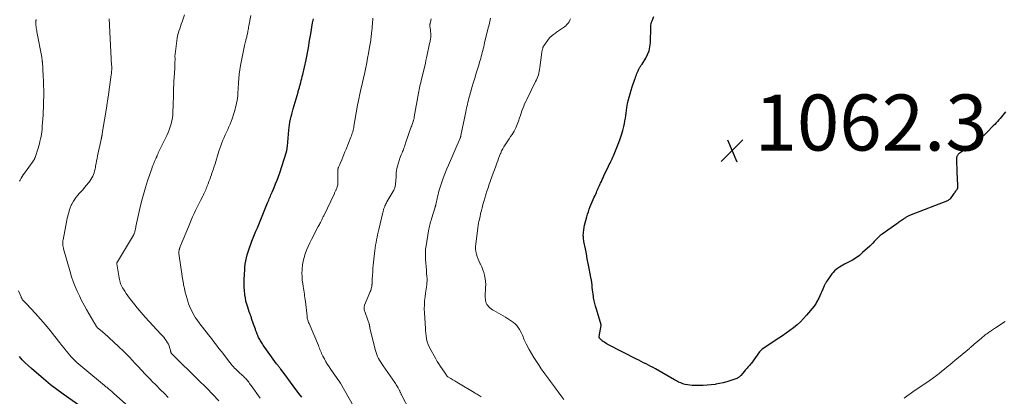
# Model space of a CAD drawing. Units: feet. Extents: x 1919992 to 1925000, y 550000 to 555007.
# Drawn here: x 1921969 to 1922320, y 550482 to 550616 of the extents above; entities that cross this region are included whole.
import ezdxf

# ---------------------------------------------------------------- set-up
doc = ezdxf.new("R2010")
doc.units = ezdxf.units.FT
doc.header["$LTSCALE"] = 100
doc.header["$MEASUREMENT"] = 0
for name, color, linetype, lineweight in [('CONTOUR INDEX', 32, 'Continuous', 25), ('CONTOUR INTERMEDIATE', 40, 'Continuous', 15), ('SPOT ELEVATION', 7, 'Continuous', 15)]:
    doc.layers.add(name, color=color, linetype=linetype, lineweight=lineweight)
doc.styles.add('slant', font='romans.shx', dxfattribs={"oblique": 14.999978})

# ---------------------------------------------------------------- blocks, each defined once
blk = doc.blocks.new('SPOT')
at = {"layer": 'SPOT ELEVATION', "lineweight": 25}
for p, q in [((-3.95, -3.95), (3.86, 3.85)), ((-1.67, 3.81), (1.74, -3.97))]:
    blk.add_line(p, q, dxfattribs=at)

msp = doc.modelspace()

# ---------------------------------------------------------------- linework, layer by layer
at = {"layer": 'CONTOUR INDEX', "flags": 128}
for points, elevation in [([(1922069.3, 550481.5), (1922068.31, 550482.86), (1922067.31, 550484.21), (1922067.22, 550484.34), (1922066.25, 550485.62), (1922065.29, 550486.9), (1922064.32, 550488.18), (1922063.35, 550489.46), (1922061.78, 550491.53), (1922061.6, 550491.77), (1922061.42, 550492.01), (1922061.24, 550492.25), (1922061.06, 550492.49), (1922060.88, 550492.73), (1922060.7, 550492.98), (1922060.52, 550493.22), (1922060.34, 550493.47), (1922055.55, 550500.16), (1922055.29, 550500.53), (1922055.03, 550500.91), (1922054.79, 550501.3), (1922054.54, 550501.69), (1922054.5, 550501.76), (1922054.29, 550502.12), (1922054.09, 550502.48), (1922053.91, 550502.85), (1922053.73, 550503.23), (1922053.57, 550503.61), (1922053.41, 550503.99), (1922053.25, 550504.38), (1922053.11, 550504.76), (1922052.94, 550505.21), (1922052.72, 550505.82), (1922052.5, 550506.43), (1922052.29, 550507.04), (1922052.08, 550507.66), (1922051.4, 550509.65), (1922051.3, 550509.96), (1922051.19, 550510.26), (1922051.08, 550510.56), (1922050.97, 550510.85), (1922050.85, 550511.15), (1922050.74, 550511.45), (1922050.63, 550511.75), (1922050.53, 550512.05), (1922050, 550513.62), (1922049.67, 550514.72), (1922049.38, 550515.83), (1922049.17, 550516.95), (1922049, 550518.08), (1922048.97, 550518.28), (1922048.85, 550519.51), (1922048.77, 550520.75), (1922048.75, 550521.99), (1922048.76, 550523.24), (1922048.85, 550525.64), (1922048.91, 550526.77), (1922049, 550527.9), (1922049.13, 550529.03), (1922049.3, 550530.16), (1922049.52, 550531.27), (1922049.78, 550532.38), (1922050.11, 550533.46), (1922050.48, 550534.54), (1922051.51, 550537.26), (1922051.97, 550538.45), (1922052.45, 550539.64), (1922052.94, 550540.82), (1922053.45, 550541.99), (1922053.97, 550543.16), (1922054.47, 550544.33), (1922054.96, 550545.51), (1922055.43, 550546.7), (1922057.1, 550550.94), (1922057.3, 550551.41), (1922057.49, 550551.89), (1922057.69, 550552.36), (1922057.89, 550552.83), (1922058.1, 550553.3), (1922058.3, 550553.77), (1922058.51, 550554.24), (1922058.71, 550554.71), (1922059.43, 550556.37), (1922059.98, 550557.68), (1922060.49, 550558.99), (1922060.97, 550560.32), (1922061.43, 550561.66), (1922063.84, 550569.16), (1922063.89, 550569.33), (1922063.93, 550569.5), (1922063.98, 550569.67), (1922064.01, 550569.84), (1922064.02, 550569.87), (1922064.05, 550570.03), (1922064.08, 550570.19), (1922064.1, 550570.35), (1922064.11, 550570.51), (1922064.13, 550570.67), (1922064.15, 550570.83), (1922064.16, 550570.99), (1922064.18, 550571.15), (1922064.71, 550576.87), (1922064.81, 550577.84), (1922064.94, 550578.8), (1922065.09, 550579.76), (1922065.27, 550580.72), (1922065.48, 550581.67), (1922065.7, 550582.62), (1922065.94, 550583.56), (1922066.21, 550584.5), (1922067.97, 550590.43), (1922068.06, 550590.76), (1922068.16, 550591.09), (1922068.25, 550591.42), (1922068.35, 550591.74), (1922068.44, 550592.07), (1922068.54, 550592.4), (1922068.63, 550592.73), (1922068.71, 550593.05), (1922068.92, 550593.84), (1922069.11, 550594.56), (1922069.29, 550595.28), (1922069.46, 550596), (1922069.63, 550596.73), (1922070.82, 550601.92), (1922071.09, 550603.16), (1922071.34, 550604.4), (1922071.57, 550605.65), (1922071.79, 550606.9), (1922071.99, 550608.15), (1922072.2, 550609.41), (1922072.41, 550610.66), (1922072.62, 550611.91), (1922072.91, 550613.64), (1922073.19, 550615.11), (1922073.48, 550616.58)], 1040), ([(1922320.74, 550583.41), (1922320.25, 550582.82), (1922319.75, 550582.24), (1922319.69, 550582.16), (1922319.23, 550581.61), (1922318.76, 550581.07), (1922318.28, 550580.53), (1922317.8, 550579.99), (1922317.31, 550579.46), (1922316.82, 550578.93), (1922316.33, 550578.41), (1922315.83, 550577.88), (1922314.51, 550576.52), (1922313.99, 550576), (1922313.46, 550575.47), (1922312.92, 550574.97), (1922312.37, 550574.47), (1922311.8, 550573.98), (1922311.23, 550573.51), (1922310.63, 550573.07), (1922310.03, 550572.63), (1922304.47, 550568.8), (1922304.28, 550568.66), (1922304.1, 550568.52), (1922303.93, 550568.36), (1922303.76, 550568.2), (1922303.61, 550568.03), (1922303.49, 550567.84), (1922303.39, 550567.64), (1922303.32, 550567.42), (1922303.32, 550567.4), (1922303.27, 550567.16), (1922303.23, 550566.92), (1922303.21, 550566.68), (1922303.21, 550566.44), (1922303.23, 550564.67), (1922303.25, 550563.54), (1922303.28, 550562.41), (1922303.32, 550561.28), (1922303.38, 550560.15), (1922303.58, 550556.47), (1922303.57, 550556.31), (1922303.55, 550556.17), (1922303.51, 550556.02), (1922303.44, 550555.88), (1922303.37, 550555.75), (1922303.28, 550555.62), (1922303.19, 550555.49), (1922303.1, 550555.37), (1922302.85, 550555.05), (1922302.63, 550554.77), (1922302.41, 550554.49), (1922302.19, 550554.2), (1922301.98, 550553.91), (1922300.86, 550552.34), (1922300.67, 550552.12), (1922300.46, 550551.93), (1922300.21, 550551.77), (1922299.95, 550551.64), (1922286.98, 550546.65), (1922286.7, 550546.54), (1922286.43, 550546.42), (1922286.17, 550546.3), (1922285.9, 550546.18), (1922285.64, 550546.05), (1922285.39, 550545.9), (1922285.15, 550545.74), (1922284.91, 550545.57), (1922284.52, 550545.29), (1922284.19, 550545.05), (1922283.86, 550544.81), (1922283.53, 550544.58), (1922283.2, 550544.35), (1922282.86, 550544.13), (1922282.52, 550543.9), (1922282.19, 550543.67), (1922281.86, 550543.43), (1922276.57, 550539.67), (1922275.97, 550539.21), (1922275.39, 550538.72), (1922274.85, 550538.2), (1922274.33, 550537.65), (1922273.82, 550537.09), (1922273.3, 550536.54), (1922272.76, 550536.01), (1922272.21, 550535.49), (1922269.65, 550533.13), (1922268.49, 550532.15), (1922267.28, 550531.24), (1922265.99, 550530.43), (1922264.66, 550529.7), (1922263.23, 550528.98), (1922262.59, 550528.64), (1922261.96, 550528.29), (1922261.34, 550527.91), (1922260.73, 550527.51), (1922260.16, 550527.08), (1922259.63, 550526.6), (1922259.14, 550526.08), (1922258.69, 550525.52), (1922256.85, 550522.99), (1922256.72, 550522.79), (1922256.58, 550522.58), (1922256.46, 550522.37), (1922256.34, 550522.16), (1922256.23, 550521.95), (1922256.12, 550521.73), (1922256.02, 550521.51), (1922255.92, 550521.29), (1922255.42, 550520.12), (1922255.07, 550519.32), (1922254.71, 550518.53), (1922254.34, 550517.73), (1922253.96, 550516.94), (1922253.22, 550515.42), (1922253.03, 550515.07), (1922252.82, 550514.72), (1922252.6, 550514.4), (1922252.35, 550514.08), (1922249.6, 550510.81), (1922248.52, 550509.6), (1922247.4, 550508.45), (1922246.21, 550507.37), (1922244.98, 550506.34), (1922243.69, 550505.36), (1922242.39, 550504.4), (1922241.07, 550503.47), (1922239.73, 550502.56), (1922233.77, 550498.63), (1922233.63, 550498.53), (1922233.49, 550498.42), (1922233.36, 550498.31), (1922233.23, 550498.19), (1922233.11, 550498.07), (1922232.99, 550497.94), (1922232.88, 550497.81), (1922232.78, 550497.67), (1922229.91, 550493.67), (1922229.63, 550493.29), (1922229.33, 550492.92), (1922229.01, 550492.57), (1922228.69, 550492.23), (1922228.36, 550491.89), (1922228.03, 550491.54), (1922227.72, 550491.19), (1922227.41, 550490.83), (1922226.09, 550489.25), (1922225.95, 550489.09), (1922225.8, 550488.93), (1922225.64, 550488.78), (1922225.47, 550488.65), (1922225.29, 550488.52), (1922225.11, 550488.41), (1922224.91, 550488.32), (1922224.71, 550488.24), (1922222.52, 550487.48), (1922221.2, 550487.06), (1922219.88, 550486.69), (1922218.53, 550486.39), (1922217.18, 550486.14), (1922217.03, 550486.11), (1922215.59, 550485.92), (1922214.15, 550485.78), (1922212.7, 550485.72), (1922211.25, 550485.7), (1922208.75, 550485.74), (1922207.92, 550485.8), (1922207.09, 550485.9), (1922206.28, 550486.09), (1922205.48, 550486.32), (1922204.69, 550486.62), (1922203.92, 550486.95), (1922203.17, 550487.32), (1922202.43, 550487.72), (1922195.61, 550491.63), (1922194.79, 550492.09), (1922193.96, 550492.55), (1922193.12, 550492.99), (1922192.27, 550493.42), (1922191.43, 550493.85), (1922190.58, 550494.27), (1922189.74, 550494.7), (1922188.89, 550495.13), (1922178.88, 550500.24), (1922178.44, 550500.48), (1922178, 550500.73), (1922177.57, 550501), (1922177.15, 550501.28), (1922176.78, 550501.55), (1922176.56, 550501.72), (1922176.35, 550501.9), (1922176.15, 550502.09), (1922175.97, 550502.29), (1922175.71, 550502.58), (1922175.66, 550502.65), (1922175.62, 550502.71), (1922175.6, 550502.79), (1922175.57, 550502.86), (1922175.56, 550502.94), (1922175.56, 550503.02), (1922175.56, 550503.1), (1922175.57, 550503.18), (1922176.27, 550507.14), (1922176.27, 550507.16), (1922176.27, 550507.18), (1922176.27, 550507.21), (1922176.27, 550507.23), (1922176.26, 550507.32), (1922176.26, 550507.35), (1922176.26, 550507.37), (1922176.25, 550507.39), (1922176.24, 550507.41), (1922174.56, 550512.96), (1922174.28, 550513.97), (1922174.01, 550514.98), (1922173.78, 550515.99), (1922173.57, 550517.02), (1922173.48, 550517.48), (1922173.34, 550518.28), (1922173.22, 550519.08), (1922173.13, 550519.88), (1922173.06, 550520.68), (1922172.98, 550521.83), (1922172.96, 550522.06), (1922172.93, 550522.29), (1922172.91, 550522.52), (1922172.87, 550522.75), (1922172.84, 550522.98), (1922172.8, 550523.21), (1922172.76, 550523.43), (1922172.72, 550523.66), (1922171.97, 550527.52), (1922171.63, 550529.25), (1922171.3, 550530.98), (1922170.96, 550532.72), (1922170.63, 550534.45), (1922170.12, 550537.12), (1922170.05, 550537.52), (1922169.99, 550537.92), (1922169.94, 550538.33), (1922169.9, 550538.73), (1922169.88, 550539.14), (1922169.87, 550539.54), (1922169.89, 550539.95), (1922169.93, 550540.35), (1922170.04, 550541.25), (1922170.16, 550542.1), (1922170.31, 550542.94), (1922170.5, 550543.78), (1922170.72, 550544.61), (1922171.1, 550545.93), (1922171.37, 550546.84), (1922171.67, 550547.75), (1922171.99, 550548.65), (1922172.33, 550549.55), (1922172.38, 550549.66), (1922172.72, 550550.49), (1922173.07, 550551.31), (1922173.43, 550552.13), (1922173.79, 550552.95), (1922174.07, 550553.55), (1922174.3, 550554.06), (1922174.53, 550554.57), (1922174.76, 550555.08), (1922174.99, 550555.6), (1922175.22, 550556.11), (1922175.46, 550556.63), (1922175.69, 550557.14), (1922175.92, 550557.65), (1922176.04, 550557.92), (1922176.34, 550558.57), (1922176.64, 550559.21), (1922176.94, 550559.86), (1922177.25, 550560.5), (1922178.91, 550564.02), (1922179.16, 550564.55), (1922179.41, 550565.08), (1922179.66, 550565.61), (1922179.91, 550566.14), (1922180.16, 550566.67), (1922180.4, 550567.2), (1922180.63, 550567.74), (1922180.86, 550568.28), (1922182.54, 550572.4), (1922183.07, 550573.81), (1922183.55, 550575.23), (1922183.96, 550576.68), (1922184.31, 550578.14), (1922184.54, 550579.23), (1922184.73, 550580.16), (1922184.89, 550581.09), (1922185.03, 550582.03), (1922185.15, 550582.97), (1922185.27, 550583.91), (1922185.42, 550584.84), (1922185.59, 550585.78), (1922185.78, 550586.7), (1922185.93, 550587.36), (1922186.23, 550588.6), (1922186.56, 550589.84), (1922186.93, 550591.07), (1922187.33, 550592.29), (1922188.28, 550595.06), (1922188.46, 550595.57), (1922188.65, 550596.07), (1922188.84, 550596.57), (1922189.03, 550597.07), (1922189.21, 550597.51), (1922189.32, 550597.79), (1922189.44, 550598.06), (1922189.55, 550598.34), (1922189.67, 550598.61), (1922189.69, 550598.66), (1922189.82, 550598.9), (1922189.95, 550599.13), (1922190.1, 550599.36), (1922190.26, 550599.57), (1922190.43, 550599.79), (1922190.59, 550600), (1922190.74, 550600.23), (1922190.89, 550600.46), (1922192.19, 550602.52), (1922192.86, 550603.82), (1922193.39, 550605.17), (1922193.69, 550606.58), (1922193.84, 550608.04), (1922193.96, 550613.71), (1922194, 550614.28), (1922194.09, 550614.83), (1922194.24, 550615.37), (1922194.44, 550615.9), (1922195.12, 550617.45)], 1060), ([(1921990.54, 550478.09), (1921984.04, 550482.67), (1921983.14, 550483.31), (1921982.24, 550483.96), (1921981.34, 550484.62), (1921980.45, 550485.29), (1921979.57, 550485.96), (1921978.7, 550486.65), (1921977.85, 550487.36), (1921977, 550488.08), (1921972.74, 550491.81), (1921971.62, 550492.82), (1921970.53, 550493.85), (1921969.46, 550494.92), (1921968.42, 550496.01)], 1020)]:
    msp.add_lwpolyline(points, dxfattribs=dict(at, elevation=elevation))
at = {"layer": 'CONTOUR INTERMEDIATE', "flags": 128}
for points, elevation in [([(1921968.51, 550558.61), (1921968.73, 550559.05), (1921969.07, 550559.68), (1921969.43, 550560.3), (1921969.82, 550560.91), (1921970.22, 550561.5), (1921973.31, 550565.82), (1921973.4, 550565.95), (1921973.49, 550566.07), (1921973.58, 550566.2), (1921973.66, 550566.33), (1921973.72, 550566.42), (1921973.78, 550566.51), (1921973.83, 550566.59), (1921973.87, 550566.68), (1921973.91, 550566.77), (1921973.95, 550566.86), (1921973.99, 550566.95), (1921974.02, 550567.04), (1921974.06, 550567.13), (1921975.1, 550570.38), (1921975.35, 550571.2), (1921975.59, 550572.03), (1921975.8, 550572.86), (1921976, 550573.7), (1921976.16, 550574.55), (1921976.31, 550575.39), (1921976.43, 550576.25), (1921976.52, 550577.1), (1921976.63, 550578.26), (1921976.74, 550579.57), (1921976.83, 550580.88), (1921976.91, 550582.19), (1921976.98, 550583.51), (1921977.03, 550584.82), (1921977.07, 550586.13), (1921977.1, 550587.45), (1921977.12, 550588.76), (1921977.13, 550589.46), (1921977.13, 550591.12), (1921977.1, 550592.78), (1921977.04, 550594.44), (1921976.96, 550596.1), (1921976.64, 550601.2), (1921976.62, 550601.41), (1921976.61, 550601.62), (1921976.58, 550601.83), (1921976.56, 550602.04), (1921976.53, 550602.25), (1921976.49, 550602.46), (1921976.46, 550602.67), (1921976.42, 550602.88), (1921974.72, 550611.94), (1921974.63, 550612.42), (1921974.55, 550612.91), (1921974.46, 550613.39), (1921974.38, 550613.88), (1921974.31, 550614.31), (1921974.28, 550614.58), (1921974.26, 550614.85), (1921974.26, 550615.13), (1921974.28, 550615.4), (1921974.29, 550615.49), (1921974.32, 550615.72), (1921974.36, 550615.94), (1921974.41, 550616.16), (1921974.47, 550616.38)], 1024), ([(1922021.62, 550481.47), (1922020.25, 550482.84), (1922018.89, 550484.2), (1922017.05, 550486.02), (1922016.04, 550487.03), (1922015.04, 550488.06), (1922014.05, 550489.09), (1922013.06, 550490.13), (1922012.51, 550490.72), (1922011.81, 550491.47), (1922011.11, 550492.22), (1922010.41, 550492.98), (1922009.72, 550493.73), (1922008.88, 550494.64), (1922007.75, 550495.84), (1922006.61, 550497.02), (1922005.43, 550498.18), (1922004.24, 550499.31), (1922001.84, 550501.54), (1922000.92, 550502.39), (1921999.99, 550503.23), (1921999.05, 550504.07), (1921998.1, 550504.89), (1921996.27, 550506.45), (1921996.23, 550506.49), (1921996.19, 550506.52), (1921996.15, 550506.56), (1921996.11, 550506.61), (1921996.08, 550506.65), (1921996.05, 550506.69), (1921996.01, 550506.74), (1921995.98, 550506.79), (1921995.65, 550507.32), (1921995.46, 550507.63), (1921995.27, 550507.95), (1921995.08, 550508.27), (1921994.89, 550508.58), (1921992.45, 550512.82), (1921991.55, 550514.43), (1921990.68, 550516.06), (1921989.86, 550517.71), (1921989.07, 550519.38), (1921988.35, 550521.07), (1921987.68, 550522.79), (1921987.09, 550524.53), (1921986.55, 550526.29), (1921984.24, 550534.55), (1921984.17, 550534.8), (1921984.11, 550535.05), (1921984.05, 550535.3), (1921984, 550535.55), (1921983.96, 550535.8), (1921983.93, 550536.06), (1921983.92, 550536.31), (1921983.92, 550536.57), (1921983.92, 550536.61), (1921983.93, 550536.89), (1921983.95, 550537.16), (1921983.99, 550537.44), (1921984.04, 550537.71), (1921985.42, 550544.75), (1921985.56, 550545.43), (1921985.71, 550546.1), (1921985.88, 550546.77), (1921986.06, 550547.44), (1921986.24, 550548.09), (1921986.34, 550548.43), (1921986.44, 550548.77), (1921986.56, 550549.1), (1921986.68, 550549.43), (1921986.81, 550549.76), (1921986.96, 550550.08), (1921987.12, 550550.39), (1921987.29, 550550.7), (1921987.8, 550551.54), (1921988.26, 550552.24), (1921988.74, 550552.93), (1921989.26, 550553.59), (1921989.81, 550554.23), (1921990.34, 550554.81), (1921991.05, 550555.61), (1921991.75, 550556.41), (1921992.43, 550557.24), (1921993.1, 550558.07), (1921993.58, 550558.69), (1921993.97, 550559.23), (1921994.33, 550559.8), (1921994.63, 550560.4), (1921994.9, 550561.01), (1921995.13, 550561.65), (1921995.32, 550562.29), (1921995.48, 550562.95), (1921995.6, 550563.61), (1921995.68, 550564.08), (1921995.83, 550564.98), (1921995.99, 550565.88), (1921996.17, 550566.78), (1921996.36, 550567.68), (1921997.64, 550573.5), (1921997.69, 550573.71), (1921997.73, 550573.93), (1921997.78, 550574.14), (1921997.82, 550574.35), (1921997.84, 550574.47), (1921997.87, 550574.62), (1921997.9, 550574.77), (1921997.93, 550574.93), (1921997.96, 550575.08), (1921997.98, 550575.24), (1921998, 550575.4), (1921998.03, 550575.55), (1921998.05, 550575.71), (1921999.64, 550585.44), (1921999.7, 550585.84), (1921999.77, 550586.24), (1921999.83, 550586.64), (1921999.9, 550587.04), (1921999.96, 550587.43), (1922000.02, 550587.83), (1922000.08, 550588.23), (1922000.14, 550588.63), (1922001.27, 550596.64), (1922001.32, 550597.06), (1922001.36, 550597.49), (1922001.39, 550597.92), (1922001.42, 550598.35), (1922001.42, 550598.78), (1922001.43, 550599.21), (1922001.42, 550599.64), (1922001.4, 550600.07), (1922000.55, 550616.53)], 1028), ([(1922039.74, 550480.23), (1922035.37, 550484.75), (1922035.02, 550485.1), (1922034.68, 550485.45), (1922034.33, 550485.8), (1922033.97, 550486.14), (1922033.62, 550486.48), (1922033.26, 550486.83), (1922032.91, 550487.17), (1922032.56, 550487.52), (1922023.03, 550496.88), (1922022.94, 550496.97), (1922022.85, 550497.07), (1922022.77, 550497.18), (1922022.7, 550497.29), (1922022.63, 550497.4), (1922022.58, 550497.52), (1922022.54, 550497.64), (1922022.5, 550497.77), (1922022.5, 550497.79), (1922022.46, 550497.93), (1922022.43, 550498.07), (1922022.39, 550498.2), (1922022.36, 550498.34), (1922022.1, 550499.27), (1922021.9, 550499.86), (1922021.66, 550500.44), (1922021.37, 550500.98), (1922021.04, 550501.51), (1922020.89, 550501.72), (1922020.44, 550502.33), (1922019.98, 550502.92), (1922019.49, 550503.5), (1922018.99, 550504.06), (1922013.39, 550510.1), (1922012.65, 550510.92), (1922011.92, 550511.75), (1922011.2, 550512.6), (1922010.51, 550513.46), (1922008.4, 550516.11), (1922007.79, 550516.9), (1922007.2, 550517.71), (1922006.63, 550518.53), (1922006.08, 550519.36), (1922005.58, 550520.14), (1922005.3, 550520.6), (1922005.05, 550521.07), (1922004.82, 550521.56), (1922004.61, 550522.05), (1922004.43, 550522.56), (1922004.27, 550523.07), (1922004.15, 550523.59), (1922004.05, 550524.11), (1922003.29, 550529.18), (1922003.28, 550529.27), (1922003.28, 550529.36), (1922003.29, 550529.44), (1922003.3, 550529.53), (1922003.33, 550529.61), (1922003.36, 550529.7), (1922003.4, 550529.78), (1922003.44, 550529.85), (1922009.17, 550539.32), (1922009.26, 550539.5), (1922009.36, 550539.67), (1922009.44, 550539.86), (1922009.51, 550540.04), (1922009.58, 550540.23), (1922009.64, 550540.42), (1922009.69, 550540.61), (1922009.73, 550540.81), (1922009.79, 550541.1), (1922009.86, 550541.44), (1922009.93, 550541.79), (1922010, 550542.13), (1922010.07, 550542.47), (1922011.49, 550548.92), (1922012.08, 550551.42), (1922012.73, 550553.9), (1922013.46, 550556.36), (1922014.25, 550558.81), (1922015.47, 550562.4), (1922015.69, 550563.04), (1922015.92, 550563.67), (1922016.16, 550564.29), (1922016.41, 550564.92), (1922016.72, 550565.66), (1922016.82, 550565.91), (1922016.93, 550566.16), (1922017.04, 550566.4), (1922017.16, 550566.65), (1922017.29, 550566.92), (1922017.34, 550567.03), (1922017.39, 550567.14), (1922017.43, 550567.25), (1922017.48, 550567.36), (1922017.52, 550567.47), (1922017.57, 550567.58), (1922017.62, 550567.7), (1922017.66, 550567.81), (1922017.76, 550568.05), (1922017.86, 550568.28), (1922017.96, 550568.51), (1922018.06, 550568.74), (1922018.17, 550568.96), (1922021.12, 550574.97), (1922021.57, 550575.97), (1922021.99, 550576.98), (1922022.34, 550578.01), (1922022.66, 550579.06), (1922022.91, 550580.13), (1922023.11, 550581.2), (1922023.23, 550582.29), (1922023.3, 550583.38), (1922023.37, 550585.68), (1922023.4, 550586.92), (1922023.43, 550588.16), (1922023.46, 550589.4), (1922023.48, 550590.64), (1922023.51, 550591.88), (1922023.56, 550593.11), (1922023.62, 550594.35), (1922023.7, 550595.59), (1922023.92, 550598.91), (1922023.96, 550599.49), (1922023.99, 550600.08), (1922024.01, 550600.67), (1922024.02, 550601.25), (1922024.03, 550601.91), (1922024.03, 550602.17), (1922024.03, 550602.43), (1922024.03, 550602.69), (1922024.02, 550602.94), (1922024.01, 550603.2), (1922024.02, 550603.46), (1922024.03, 550603.72), (1922024.06, 550603.97), (1922024.63, 550608.79), (1922024.76, 550609.65), (1922024.93, 550610.5), (1922025.16, 550611.33), (1922025.42, 550612.16), (1922025.71, 550612.98), (1922026, 550613.8), (1922026.27, 550614.63), (1922026.54, 550615.46), (1922027.38, 550618.06)], 1032), ([(1922054.47, 550481.21), (1922051.19, 550485.75), (1922050.93, 550486.12), (1922050.66, 550486.48), (1922050.38, 550486.85), (1922050.11, 550487.21), (1922050.03, 550487.31), (1922049.78, 550487.61), (1922049.53, 550487.91), (1922049.27, 550488.19), (1922049, 550488.47), (1922048.73, 550488.74), (1922048.45, 550489.01), (1922048.16, 550489.28), (1922047.87, 550489.54), (1922047.12, 550490.21), (1922046.65, 550490.63), (1922046.19, 550491.06), (1922045.75, 550491.5), (1922045.31, 550491.95), (1922044.88, 550492.41), (1922044.46, 550492.88), (1922044.06, 550493.37), (1922043.67, 550493.86), (1922040.62, 550497.8), (1922039.73, 550498.96), (1922038.83, 550500.12), (1922037.94, 550501.28), (1922037.04, 550502.44), (1922036.54, 550503.09), (1922035.89, 550503.92), (1922035.25, 550504.75), (1922034.6, 550505.58), (1922033.95, 550506.41), (1922033.92, 550506.45), (1922033.3, 550507.26), (1922032.68, 550508.08), (1922032.09, 550508.91), (1922031.5, 550509.75), (1922031.4, 550509.91), (1922030.9, 550510.69), (1922030.42, 550511.49), (1922029.99, 550512.31), (1922029.59, 550513.15), (1922029.23, 550514.01), (1922028.9, 550514.88), (1922028.6, 550515.76), (1922028.34, 550516.65), (1922027.68, 550519.07), (1922027.52, 550519.67), (1922027.38, 550520.27), (1922027.24, 550520.87), (1922027.12, 550521.48), (1922027.01, 550522.09), (1922026.9, 550522.7), (1922026.81, 550523.31), (1922026.72, 550523.92), (1922025.45, 550532.87), (1922025.44, 550532.97), (1922025.43, 550533.06), (1922025.42, 550533.16), (1922025.41, 550533.26), (1922025.42, 550533.36), (1922025.42, 550533.46), (1922025.43, 550533.56), (1922025.44, 550533.65), (1922025.48, 550533.84), (1922025.51, 550534.04), (1922025.56, 550534.23), (1922025.61, 550534.41), (1922025.66, 550534.6), (1922025.69, 550534.68), (1922025.76, 550534.9), (1922025.84, 550535.12), (1922025.92, 550535.34), (1922026.01, 550535.56), (1922028.81, 550542.34), (1922029.31, 550543.52), (1922029.81, 550544.71), (1922030.33, 550545.89), (1922030.86, 550547.06), (1922031.4, 550548.23), (1922031.96, 550549.39), (1922032.53, 550550.54), (1922033.11, 550551.69), (1922033.93, 550553.26), (1922034.16, 550553.71), (1922034.38, 550554.16), (1922034.6, 550554.62), (1922034.8, 550555.08), (1922035, 550555.54), (1922035.2, 550556), (1922035.38, 550556.47), (1922035.56, 550556.94), (1922035.82, 550557.65), (1922036.12, 550558.47), (1922036.43, 550559.29), (1922036.72, 550560.12), (1922037.02, 550560.95), (1922037.09, 550561.14), (1922037.42, 550562.07), (1922037.73, 550563), (1922038.04, 550563.94), (1922038.33, 550564.87), (1922039.7, 550569.3), (1922040.03, 550570.3), (1922040.38, 550571.29), (1922040.76, 550572.27), (1922041.16, 550573.24), (1922041.17, 550573.26), (1922041.58, 550574.21), (1922042, 550575.16), (1922042.43, 550576.11), (1922042.87, 550577.05), (1922043.29, 550577.99), (1922043.69, 550578.95), (1922044.05, 550579.92), (1922044.39, 550580.9), (1922045.01, 550582.82), (1922045.24, 550583.56), (1922045.46, 550584.31), (1922045.66, 550585.06), (1922045.85, 550585.81), (1922046.02, 550586.57), (1922046.11, 550586.95), (1922046.19, 550587.33), (1922046.26, 550587.71), (1922046.33, 550588.09), (1922046.38, 550588.47), (1922046.43, 550588.86), (1922046.46, 550589.24), (1922046.48, 550589.63), (1922046.48, 550589.76), (1922046.5, 550590.22), (1922046.52, 550590.67), (1922046.54, 550591.13), (1922046.56, 550591.58), (1922046.67, 550593.76), (1922046.79, 550595.3), (1922046.94, 550596.83), (1922047.17, 550598.36), (1922047.44, 550599.88), (1922048.9, 550607.11), (1922048.99, 550607.57), (1922049.1, 550608.02), (1922049.21, 550608.47), (1922049.32, 550608.92), (1922049.38, 550609.15), (1922049.47, 550609.48), (1922049.56, 550609.82), (1922049.64, 550610.16), (1922049.73, 550610.5), (1922049.8, 550610.84), (1922049.87, 550611.18), (1922049.94, 550611.53), (1922050, 550611.87), (1922050.05, 550612.15), (1922050.13, 550612.64), (1922050.22, 550613.13), (1922050.31, 550613.61), (1922050.4, 550614.09), (1922051.11, 550617.81)], 1036), ([(1922087.78, 550478.37), (1922083.12, 550486.51), (1922083.05, 550486.63), (1922082.98, 550486.75), (1922082.91, 550486.86), (1922082.84, 550486.98), (1922082.76, 550487.09), (1922082.69, 550487.21), (1922082.61, 550487.32), (1922082.53, 550487.43), (1922079.73, 550491.41), (1922079.11, 550492.33), (1922078.52, 550493.26), (1922077.95, 550494.21), (1922077.41, 550495.18), (1922076.85, 550496.23), (1922076.62, 550496.68), (1922076.4, 550497.14), (1922076.19, 550497.61), (1922076, 550498.08), (1922075.81, 550498.55), (1922075.62, 550499.02), (1922075.43, 550499.5), (1922075.23, 550499.97), (1922071.9, 550507.86), (1922071.77, 550508.17), (1922071.65, 550508.48), (1922071.55, 550508.8), (1922071.45, 550509.12), (1922071.36, 550509.44), (1922071.29, 550509.77), (1922071.23, 550510.1), (1922071.18, 550510.43), (1922070.6, 550515.65), (1922070.52, 550516.33), (1922070.43, 550517), (1922070.33, 550517.68), (1922070.23, 550518.35), (1922070.12, 550519.02), (1922070.02, 550519.69), (1922069.91, 550520.37), (1922069.8, 550521.04), (1922069.63, 550522.13), (1922069.48, 550523.36), (1922069.39, 550524.58), (1922069.38, 550525.81), (1922069.42, 550527.04), (1922069.44, 550527.35), (1922069.59, 550528.73), (1922069.82, 550530.1), (1922070.15, 550531.44), (1922070.55, 550532.76), (1922071.04, 550534.07), (1922071.57, 550535.36), (1922072.15, 550536.62), (1922072.78, 550537.87), (1922075.2, 550542.47), (1922075.4, 550542.83), (1922075.59, 550543.19), (1922075.78, 550543.55), (1922075.98, 550543.91), (1922076.08, 550544.1), (1922076.23, 550544.36), (1922076.36, 550544.63), (1922076.5, 550544.89), (1922076.62, 550545.16), (1922076.75, 550545.43), (1922076.88, 550545.71), (1922077, 550545.98), (1922077.13, 550546.25), (1922080.94, 550554.29), (1922081.05, 550554.52), (1922081.16, 550554.74), (1922081.28, 550554.96), (1922081.39, 550555.17), (1922081.51, 550555.39), (1922081.62, 550555.61), (1922081.71, 550555.84), (1922081.8, 550556.07), (1922081.89, 550556.3), (1922081.99, 550556.65), (1922082.08, 550557), (1922082.13, 550557.36), (1922082.15, 550557.73), (1922082.22, 550562.75), (1922082.22, 550562.86), (1922082.23, 550562.98), (1922082.25, 550563.09), (1922082.27, 550563.2), (1922082.3, 550563.32), (1922082.33, 550563.43), (1922082.37, 550563.53), (1922082.41, 550563.64), (1922082.54, 550563.92), (1922082.65, 550564.16), (1922082.76, 550564.41), (1922082.87, 550564.65), (1922082.98, 550564.9), (1922083.56, 550566.28), (1922083.96, 550567.21), (1922084.35, 550568.15), (1922084.73, 550569.09), (1922085.12, 550570.03), (1922086.83, 550574.32), (1922087.02, 550574.81), (1922087.19, 550575.3), (1922087.35, 550575.79), (1922087.5, 550576.29), (1922087.63, 550576.79), (1922087.75, 550577.3), (1922087.86, 550577.81), (1922087.95, 550578.32), (1922089.09, 550585.01), (1922089.24, 550585.87), (1922089.4, 550586.73), (1922089.57, 550587.59), (1922089.75, 550588.44), (1922089.94, 550589.29), (1922090.13, 550590.15), (1922090.32, 550591), (1922090.51, 550591.85), (1922091.78, 550597.49), (1922092.14, 550599.17), (1922092.49, 550600.86), (1922092.83, 550602.55), (1922093.14, 550604.24), (1922093.54, 550606.45), (1922093.64, 550607.04), (1922093.74, 550607.63), (1922093.83, 550608.22), (1922093.92, 550608.81), (1922094, 550609.4), (1922094.08, 550609.99), (1922094.15, 550610.58), (1922094.21, 550611.17), (1922094.25, 550611.58), (1922094.33, 550612.38), (1922094.4, 550613.17), (1922094.47, 550613.97), (1922094.55, 550614.77), (1922094.73, 550616.87)], 1044), ([(1922107.82, 550476.91), (1922105.07, 550482.12), (1922104.96, 550482.33), (1922104.86, 550482.54), (1922104.76, 550482.74), (1922104.67, 550482.95), (1922104.58, 550483.16), (1922104.48, 550483.37), (1922104.39, 550483.58), (1922104.29, 550483.79), (1922104.24, 550483.88), (1922104.12, 550484.13), (1922103.99, 550484.38), (1922103.85, 550484.63), (1922103.71, 550484.87), (1922103.52, 550485.19), (1922103.28, 550485.59), (1922103.03, 550485.98), (1922102.77, 550486.37), (1922102.51, 550486.76), (1922098.36, 550492.75), (1922097.93, 550493.4), (1922097.51, 550494.05), (1922097.12, 550494.71), (1922096.74, 550495.39), (1922096.4, 550496.08), (1922096.09, 550496.78), (1922095.85, 550497.51), (1922095.63, 550498.25), (1922093.67, 550506.23), (1922093.63, 550506.39), (1922093.6, 550506.55), (1922093.57, 550506.72), (1922093.54, 550506.88), (1922093.52, 550507.04), (1922093.49, 550507.21), (1922093.45, 550507.37), (1922093.41, 550507.53), (1922093.34, 550507.81), (1922093.26, 550508.11), (1922093.17, 550508.41), (1922093.07, 550508.71), (1922092.96, 550509), (1922091.79, 550512.14), (1922091.7, 550512.42), (1922091.63, 550512.71), (1922091.58, 550513), (1922091.56, 550513.29), (1922091.57, 550513.58), (1922091.61, 550513.87), (1922091.68, 550514.15), (1922091.77, 550514.43), (1922093.66, 550518.92), (1922093.79, 550519.27), (1922093.92, 550519.62), (1922094.04, 550519.98), (1922094.14, 550520.34), (1922094.23, 550520.7), (1922094.3, 550521.07), (1922094.35, 550521.43), (1922094.39, 550521.81), (1922094.4, 550521.88), (1922094.42, 550522.29), (1922094.45, 550522.7), (1922094.47, 550523.11), (1922094.5, 550523.52), (1922094.58, 550525.06), (1922094.65, 550526.25), (1922094.74, 550527.43), (1922094.85, 550528.61), (1922094.97, 550529.79), (1922095.42, 550533.86), (1922095.54, 550534.82), (1922095.68, 550535.77), (1922095.83, 550536.72), (1922096.01, 550537.66), (1922096.2, 550538.6), (1922096.4, 550539.54), (1922096.61, 550540.48), (1922096.83, 550541.42), (1922098.29, 550547.48), (1922098.36, 550547.75), (1922098.43, 550548.02), (1922098.49, 550548.29), (1922098.56, 550548.56), (1922098.64, 550548.83), (1922098.72, 550549.09), (1922098.82, 550549.35), (1922098.93, 550549.61), (1922099.03, 550549.83), (1922099.19, 550550.2), (1922099.37, 550550.56), (1922099.56, 550550.91), (1922099.75, 550551.26), (1922101.83, 550554.83), (1922101.99, 550555.13), (1922102.15, 550555.43), (1922102.29, 550555.74), (1922102.43, 550556.05), (1922102.55, 550556.36), (1922102.64, 550556.69), (1922102.72, 550557.02), (1922102.77, 550557.35), (1922102.83, 550557.93), (1922102.9, 550558.56), (1922102.95, 550559.19), (1922102.98, 550559.82), (1922102.99, 550560.45), (1922103, 550560.82), (1922103.04, 550561.63), (1922103.13, 550562.43), (1922103.29, 550563.22), (1922103.49, 550564.01), (1922104.21, 550566.34), (1922104.39, 550566.9), (1922104.59, 550567.45), (1922104.8, 550567.99), (1922105.03, 550568.53), (1922105.14, 550568.78), (1922105.31, 550569.2), (1922105.49, 550569.61), (1922105.65, 550570.04), (1922105.8, 550570.46), (1922105.95, 550570.89), (1922106.1, 550571.32), (1922106.25, 550571.74), (1922106.4, 550572.17), (1922108.43, 550578.03), (1922108.57, 550578.43), (1922108.71, 550578.83), (1922108.85, 550579.22), (1922108.99, 550579.62), (1922109.14, 550580.05), (1922109.2, 550580.24), (1922109.26, 550580.42), (1922109.31, 550580.61), (1922109.36, 550580.8), (1922109.4, 550580.99), (1922109.44, 550581.18), (1922109.48, 550581.37), (1922109.51, 550581.57), (1922111.01, 550590.08), (1922111.12, 550590.71), (1922111.24, 550591.33), (1922111.37, 550591.95), (1922111.5, 550592.57), (1922111.64, 550593.19), (1922111.78, 550593.81), (1922111.93, 550594.43), (1922112.08, 550595.05), (1922113.22, 550599.73), (1922113.45, 550600.72), (1922113.68, 550601.71), (1922113.9, 550602.7), (1922114.11, 550603.7), (1922114.97, 550607.84), (1922115.05, 550608.19), (1922115.12, 550608.54), (1922115.19, 550608.89), (1922115.26, 550609.24), (1922115.33, 550609.56), (1922115.36, 550609.75), (1922115.4, 550609.94), (1922115.42, 550610.13), (1922115.45, 550610.33), (1922115.46, 550610.52), (1922115.46, 550610.71), (1922115.46, 550610.91), (1922115.44, 550611.1), (1922115.38, 550611.53), (1922115.33, 550611.94), (1922115.29, 550612.35), (1922115.24, 550612.76), (1922115.19, 550613.17), (1922115.08, 550614.09), (1922115.07, 550614.2), (1922115.07, 550614.3), (1922115.07, 550614.41), (1922115.07, 550614.52), (1922115.09, 550614.62), (1922115.1, 550614.73), (1922115.12, 550614.83), (1922115.14, 550614.94), (1922115.4, 550615.97), (1922115.55, 550616.59)], 1048), ([(1922133.43, 550481.63), (1922133.08, 550481.88), (1922132.73, 550482.11), (1922132.37, 550482.34), (1922132.01, 550482.56), (1922131.65, 550482.78), (1922131.29, 550483), (1922130.93, 550483.21), (1922125.33, 550486.53), (1922124.65, 550486.93), (1922123.97, 550487.34), (1922123.29, 550487.76), (1922122.61, 550488.18), (1922121.52, 550488.86), (1922121.4, 550488.94), (1922121.29, 550489.04), (1922121.18, 550489.15), (1922121.09, 550489.26), (1922121.04, 550489.32), (1922120.98, 550489.41), (1922120.91, 550489.51), (1922120.85, 550489.6), (1922120.79, 550489.7), (1922120.73, 550489.8), (1922120.67, 550489.89), (1922120.61, 550489.99), (1922120.54, 550490.08), (1922119.44, 550491.64), (1922118.84, 550492.52), (1922118.26, 550493.41), (1922117.72, 550494.32), (1922117.19, 550495.25), (1922114.96, 550499.33), (1922114.5, 550500.3), (1922114.13, 550501.29), (1922113.89, 550502.33), (1922113.72, 550503.38), (1922113.53, 550505.4), (1922113.52, 550505.47), (1922113.52, 550505.54), (1922113.51, 550505.61), (1922113.5, 550505.68), (1922113.49, 550505.78), (1922113.49, 550505.8), (1922113.49, 550505.82), (1922113.49, 550505.84), (1922113.48, 550505.86), (1922113.46, 550505.93), (1922113.46, 550505.95), (1922113.46, 550505.97), (1922113.46, 550505.99), (1922113.45, 550506.01), (1922113.12, 550511.62), (1922113.08, 550513.05), (1922113.09, 550514.47), (1922113.18, 550515.89), (1922113.33, 550517.31), (1922113.51, 550518.65), (1922113.61, 550519.4), (1922113.71, 550520.14), (1922113.82, 550520.89), (1922113.93, 550521.63), (1922114.02, 550522.38), (1922114.07, 550523.13), (1922114.06, 550523.88), (1922114.02, 550524.63), (1922113.92, 550525.68), (1922113.81, 550526.92), (1922113.7, 550528.16), (1922113.6, 550529.4), (1922113.5, 550530.64), (1922113.45, 550531.87), (1922113.45, 550533.11), (1922113.55, 550534.34), (1922113.7, 550535.57), (1922114.56, 550540.92), (1922114.65, 550541.46), (1922114.76, 550542), (1922114.89, 550542.53), (1922115.03, 550543.06), (1922115.18, 550543.59), (1922115.33, 550544.12), (1922115.49, 550544.65), (1922115.65, 550545.17), (1922116.96, 550549.38), (1922117.01, 550549.56), (1922117.06, 550549.74), (1922117.11, 550549.92), (1922117.16, 550550.1), (1922117.21, 550550.28), (1922117.25, 550550.47), (1922117.3, 550550.65), (1922117.34, 550550.83), (1922117.68, 550552.4), (1922117.84, 550553.15), (1922118.02, 550553.9), (1922118.2, 550554.64), (1922118.4, 550555.39), (1922118.61, 550556.13), (1922118.83, 550556.86), (1922119.07, 550557.59), (1922119.32, 550558.32), (1922119.71, 550559.37), (1922120.17, 550560.61), (1922120.65, 550561.85), (1922121.16, 550563.08), (1922121.67, 550564.3), (1922125.9, 550574.03), (1922125.92, 550574.08), (1922125.94, 550574.13), (1922125.96, 550574.19), (1922125.98, 550574.24), (1922126, 550574.3), (1922126.02, 550574.35), (1922126.04, 550574.41), (1922126.05, 550574.46), (1922126.07, 550574.54), (1922126.09, 550574.63), (1922126.12, 550574.72), (1922126.14, 550574.81), (1922126.16, 550574.91), (1922127.89, 550583.4), (1922128.03, 550584.09), (1922128.18, 550584.79), (1922128.33, 550585.49), (1922128.49, 550586.18), (1922128.65, 550586.87), (1922128.82, 550587.56), (1922129, 550588.25), (1922129.19, 550588.94), (1922130.21, 550592.49), (1922130.53, 550593.57), (1922130.85, 550594.65), (1922131.19, 550595.72), (1922131.54, 550596.79), (1922131.88, 550597.87), (1922132.22, 550598.94), (1922132.54, 550600.02), (1922132.85, 550601.1), (1922133.24, 550602.48), (1922133.43, 550603.17), (1922133.61, 550603.85), (1922133.79, 550604.55), (1922133.96, 550605.24), (1922134.13, 550605.93), (1922134.3, 550606.62), (1922134.47, 550607.32), (1922134.63, 550608.01), (1922135.91, 550613.32), (1922136.19, 550614.47), (1922136.46, 550615.62), (1922136.73, 550616.77)], 1052), ([(1922162.86, 550480.73), (1922161.87, 550482.11), (1922160.87, 550483.47), (1922160.21, 550484.38), (1922159.53, 550485.29), (1922158.86, 550486.2), (1922158.18, 550487.11), (1922157.51, 550488.01), (1922156.83, 550488.93), (1922156.17, 550489.84), (1922155.51, 550490.76), (1922154.86, 550491.69), (1922154.07, 550492.83), (1922153.13, 550494.23), (1922152.22, 550495.65), (1922151.35, 550497.09), (1922150.51, 550498.56), (1922149.43, 550500.53), (1922149.17, 550501.03), (1922148.93, 550501.53), (1922148.72, 550502.06), (1922148.53, 550502.58), (1922148.34, 550503.11), (1922148.13, 550503.64), (1922147.89, 550504.15), (1922147.64, 550504.65), (1922147.1, 550505.68), (1922146.65, 550506.4), (1922146.15, 550507.08), (1922145.56, 550507.67), (1922144.91, 550508.22), (1922144.21, 550508.72), (1922143.5, 550509.2), (1922142.77, 550509.66), (1922142.03, 550510.1), (1922137.87, 550512.46), (1922137.4, 550512.76), (1922136.95, 550513.07), (1922136.52, 550513.42), (1922136.11, 550513.78), (1922136.05, 550513.85), (1922135.72, 550514.22), (1922135.44, 550514.63), (1922135.23, 550515.07), (1922135.06, 550515.54), (1922134.96, 550516.03), (1922134.88, 550516.53), (1922134.85, 550517.03), (1922134.85, 550517.54), (1922134.99, 550520.7), (1922135, 550521.78), (1922134.95, 550522.86), (1922134.82, 550523.92), (1922134.63, 550524.99), (1922134.61, 550525.05), (1922134.35, 550526.06), (1922134.02, 550527.05), (1922133.62, 550528.01), (1922133.16, 550528.96), (1922133.05, 550529.16), (1922132.64, 550530), (1922132.27, 550530.85), (1922131.97, 550531.73), (1922131.7, 550532.62), (1922131.52, 550533.53), (1922131.41, 550534.44), (1922131.41, 550535.36), (1922131.46, 550536.29), (1922132.14, 550541.89), (1922132.19, 550542.28), (1922132.26, 550542.66), (1922132.33, 550543.05), (1922132.41, 550543.43), (1922132.49, 550543.81), (1922132.58, 550544.19), (1922132.66, 550544.57), (1922132.75, 550544.96), (1922132.86, 550545.5), (1922133.01, 550546.16), (1922133.16, 550546.81), (1922133.31, 550547.47), (1922133.47, 550548.12), (1922133.72, 550549.13), (1922134.02, 550550.29), (1922134.33, 550551.44), (1922134.66, 550552.58), (1922135.01, 550553.73), (1922135.06, 550553.89), (1922135.45, 550555.11), (1922135.85, 550556.32), (1922136.27, 550557.53), (1922136.69, 550558.74), (1922136.75, 550558.89), (1922137.22, 550560.17), (1922137.68, 550561.45), (1922138.14, 550562.74), (1922138.61, 550564.02), (1922138.96, 550565.02), (1922139.29, 550565.89), (1922139.62, 550566.77), (1922139.96, 550567.64), (1922140.31, 550568.51), (1922140.36, 550568.64), (1922140.71, 550569.43), (1922141.1, 550570.2), (1922141.52, 550570.94), (1922141.98, 550571.67), (1922142.46, 550572.38), (1922142.94, 550573.1), (1922143.42, 550573.81), (1922143.9, 550574.53), (1922144.44, 550575.33), (1922145.13, 550576.46), (1922145.77, 550577.63), (1922146.29, 550578.85), (1922146.75, 550580.11), (1922147.12, 550581.25), (1922147.4, 550582.09), (1922147.68, 550582.93), (1922147.97, 550583.77), (1922148.27, 550584.6), (1922148.59, 550585.43), (1922148.92, 550586.24), (1922149.29, 550587.05), (1922149.67, 550587.84), (1922152.83, 550594.18), (1922153.11, 550594.77), (1922153.37, 550595.38), (1922153.6, 550595.99), (1922153.81, 550596.61), (1922153.99, 550597.25), (1922154.15, 550597.88), (1922154.27, 550598.53), (1922154.37, 550599.18), (1922155.04, 550604.7), (1922155.08, 550604.95), (1922155.12, 550605.2), (1922155.18, 550605.45), (1922155.25, 550605.69), (1922155.36, 550606.06), (1922155.38, 550606.12), (1922155.4, 550606.18), (1922155.42, 550606.24), (1922155.44, 550606.3), (1922155.46, 550606.36), (1922155.48, 550606.42), (1922155.5, 550606.48), (1922155.52, 550606.54), (1922155.55, 550606.61), (1922155.58, 550606.7), (1922155.63, 550606.78), (1922155.68, 550606.87), (1922155.73, 550606.95), (1922157.84, 550609.79), (1922157.95, 550609.93), (1922158.07, 550610.07), (1922158.2, 550610.19), (1922158.34, 550610.3), (1922158.8, 550610.66), (1922159.17, 550610.95), (1922159.55, 550611.24), (1922159.94, 550611.51), (1922160.32, 550611.79), (1922163.1, 550613.71), (1922163.59, 550614.09), (1922164.04, 550614.52), (1922164.45, 550615), (1922164.81, 550615.51), (1922165.09, 550616.06), (1922165.3, 550616.64)], 1056), ([(1922010.6, 550475.39), (1922002.2, 550482.88), (1922001.91, 550483.14), (1922001.62, 550483.4), (1922001.32, 550483.65), (1922001.02, 550483.91), (1922000.95, 550483.97), (1922000.69, 550484.19), (1922000.42, 550484.41), (1922000.16, 550484.63), (1921999.89, 550484.85), (1921999.62, 550485.06), (1921999.35, 550485.28), (1921999.08, 550485.5), (1921998.81, 550485.72), (1921991.78, 550491.52), (1921991.07, 550492.12), (1921990.35, 550492.73), (1921989.65, 550493.35), (1921988.95, 550493.97), (1921988.26, 550494.61), (1921987.6, 550495.26), (1921986.97, 550495.95), (1921986.35, 550496.66), (1921985.98, 550497.11), (1921985.2, 550498.06), (1921984.42, 550499.01), (1921983.66, 550499.97), (1921982.9, 550500.94), (1921981.13, 550503.22), (1921979.46, 550505.3), (1921977.76, 550507.36), (1921976.01, 550509.38), (1921974.22, 550511.36), (1921970.84, 550515.02), (1921970.61, 550515.26), (1921970.39, 550515.5), (1921970.16, 550515.74), (1921969.94, 550515.98), (1921969.59, 550516.34), (1921969.54, 550516.4), (1921969.49, 550516.46), (1921969.45, 550516.52), (1921969.4, 550516.59), (1921969.37, 550516.66), (1921969.33, 550516.73), (1921969.3, 550516.79), (1921969.26, 550516.87), (1921969.23, 550516.94), (1921969.18, 550517.05), (1921969.13, 550517.16), (1921969.08, 550517.27), (1921969.04, 550517.38), (1921968.07, 550519.49)], 1024), ([(1922320.52, 550508.57), (1922317.16, 550506.32), (1922316.79, 550506.07), (1922316.42, 550505.82), (1922316.05, 550505.57), (1922315.68, 550505.32), (1922315.54, 550505.23), (1922315.24, 550505.02), (1922314.94, 550504.82), (1922314.65, 550504.61), (1922314.35, 550504.4), (1922314.05, 550504.19), (1922313.76, 550503.98), (1922313.46, 550503.76), (1922313.18, 550503.54), (1922312.89, 550503.32), (1922312.61, 550503.09), (1922312.33, 550502.86), (1922312.05, 550502.62), (1922309.52, 550500.45), (1922309.3, 550500.27), (1922309.09, 550500.08), (1922308.87, 550499.89), (1922308.65, 550499.71), (1922308.43, 550499.52), (1922308.22, 550499.33), (1922308, 550499.15), (1922307.78, 550498.96), (1922302.64, 550494.65), (1922301.71, 550493.87), (1922300.78, 550493.1), (1922299.84, 550492.33), (1922298.91, 550491.56), (1922297.96, 550490.8), (1922297.01, 550490.05), (1922296.04, 550489.32), (1922295.07, 550488.59), (1922294.61, 550488.26), (1922293.39, 550487.38), (1922292.17, 550486.51), (1922290.93, 550485.67), (1922289.68, 550484.84), (1922288.03, 550483.76), (1922287.13, 550483.15), (1922286.25, 550482.52), (1922285.39, 550481.86), (1922284.54, 550481.18)], 1056)]:
    msp.add_lwpolyline(points, dxfattribs=dict(at, elevation=elevation))

# ---------------------------------------------------------------- block references
at = {"layer": 'SPOT ELEVATION'}
msp.add_blockref('SPOT', (1922223.03, 550569.57, 1062.34), dxfattribs=at)

# ---------------------------------------------------------------- texts
at = {"layer": 'SPOT ELEVATION', "style": 'slant', "oblique": 15}
msp.add_text('1062.3', height=20, dxfattribs=at).set_placement((1922231.03, 550569.57, 1062.34))

doc.saveas('drawing.dxf')
